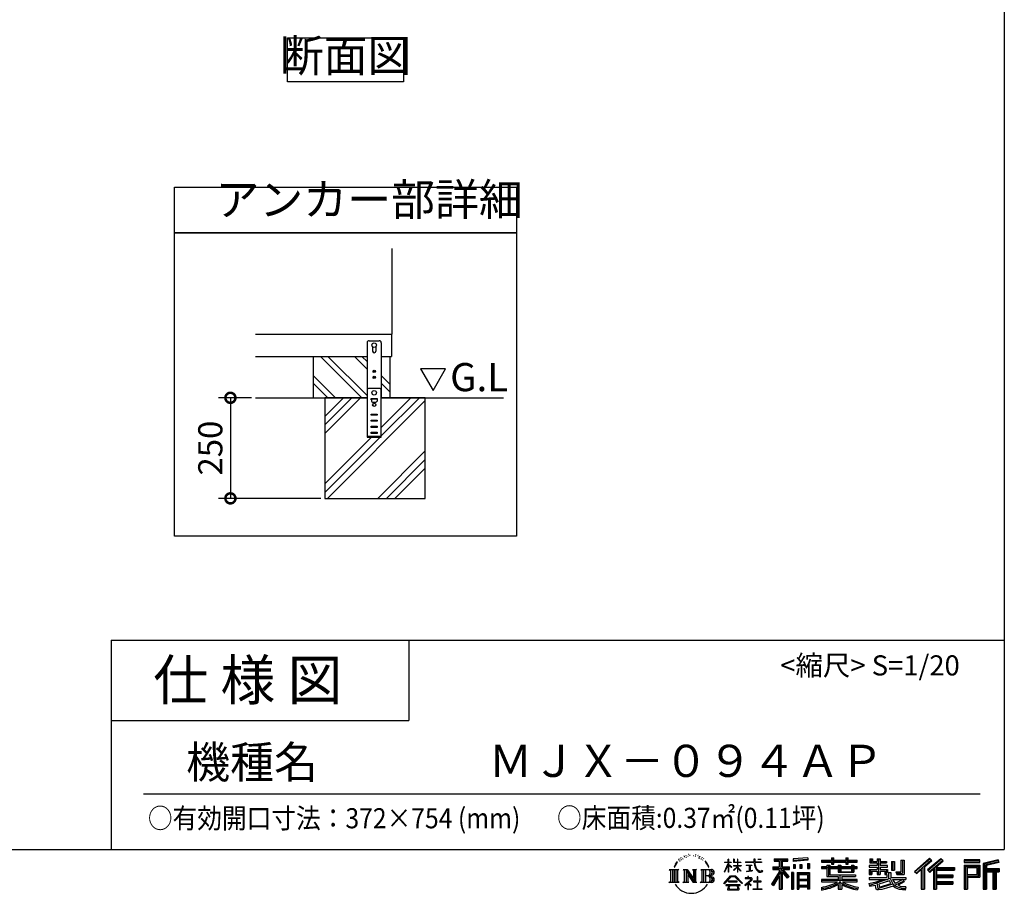
# Model space of a CAD drawing. Extents: x 70 to 8114, y 43 to 5705.
# Drawn here: x 5666 to 8114, y 43 to 2215 of the extents above; entities that cross this region are included whole.
import ezdxf

# ---------------------------------------------------------------- set-up
doc = ezdxf.new("R2010")
doc.units = 0
doc.header["$LTSCALE"] = 20
doc.header["$PDMODE"] = 3
doc.header["$PDSIZE"] = 2
doc.layers.get('0').update_dxf_attribs({"linetype": 'CONTINUOUS'})
doc.layers.get('DEFPOINTS').update_dxf_attribs({"linetype": 'CONTINUOUS'})
for name, color, linetype in [('仕様書枠', 230, 'CONTINUOUS'), ('寸法', 4, 'CONTINUOUS'), ('文字', 7, 'CONTINUOUS'), ('細線', 5, 'CONTINUOUS'), ('部品1', 7, 'CONTINUOUS'), ('Ｇ．Ｌ', 30, 'CONTINUOUS')]:
    doc.layers.add(name, color=color, linetype=linetype)
doc.styles.add('STYLE1', font='isocp.shx', dxfattribs={"bigfont": 'bigfont.shx'})
doc.styles.add('STYLE2', font='MS PGothic.ttf')
doc.dimstyles.new('INABA_S20G', dxfattribs={"dimscale": 20, "dimtxt": 3, "dimasz": 2.5, "dimexe": 1.5, "dimexo": 0.5, "dimgap": 1, "dimtad": 3, "dimdec": 1, "dimdsep": 46, "dimtxsty": 'STYLE1', "dimblk1": 'DOTSMALL', "dimblk2": 'DOTSMALL', "dimsah": 1, "dimcen": 0, "dimclrt": 7, "dimadec": 0, "dimazin": 0, "dimtfac": 1, "dimtdec": 4, "dimtix": 1, "dimtmove": 0, "dimatfit": 3, "dimldrblk": 'DOTSMALL', "dimfxl": 1, "dimtolj": 1, "dimtzin": 0, "dimarcsym": 0})

# ---------------------------------------------------------------- blocks, each defined once
blk = doc.blocks.new('_DOTSMALL')
at = {"color": 0, "linetype": 'ByBlock', "ltscale": 50, "const_width": 0.5}
blk.add_lwpolyline([(-0.0625, 0, 1), (0.0625, 0, 1)], format="xyb", close=True, dxfattribs=at)
blk = doc.blocks.new('*D67')
at = {"layer": 'DEFPOINTS', "color": 0, "ltscale": 50}
for p in [(6252.4, 1274.6), (6189.9, 1024.6), (6424.3, 1024.6)]:
    blk.add_point(p, dxfattribs=at)
at = {"layer": '寸法', "color": 0, "lineweight": -2, "ltscale": 50}
for p, q in [((6242.4, 1274.6), (6159.9, 1274.6)), ((6189.9, 1274.6), (6189.9, 1024.6)), ((6414.3, 1024.6), (6159.9, 1024.6))]:
    blk.add_line(p, q, dxfattribs=at)
at = {"layer": '寸法', "color": 0, "lineweight": -2, "ltscale": 50, "xscale": 50, "yscale": 50, "zscale": 50}
for p, rotation in [((6189.9, 1274.6), 90), ((6189.9, 1024.6), 270)]:
    blk.add_blockref('_DOTSMALL', p, dxfattribs=dict(at, rotation=rotation))
at = {"layer": '寸法', "color": 7, "ltscale": 50, "insert": (6139.9, 1149.6), "char_height": 60, "attachment_point": 5, "rotation": 90, "style": 'STYLE1'}
blk.add_mtext('\\A1;250', dxfattribs=at)

msp = doc.modelspace()

# ---------------------------------------------------------------- linework, layer by layer
at = {"layer": '仕様書枠', "ltscale": 50}
for p, q in [((8113.6, 5704.8), (8113.6, 152)), ((5893.6, 672), (8113.6, 672)), ((5893.6, 672), (5893.6, 152)), ((5893.6, 472), (6633.6, 472)), ((70, 152), (8113.6, 152))]:
    msp.add_line(p, q, dxfattribs=at)
at = {"layer": '仕様書枠', "linetype": 'Continuous', "ltscale": 50}
msp.add_line((6633.6, 672), (6633.6, 472), dxfattribs=at)
at = {"layer": '文字', "ltscale": 50}
for p, q in [((6662.57, 1346.48), (6693.62, 1292.7)), ((6724.67, 1346.48), (6662.57, 1346.48)), ((6693.62, 1292.7), (6724.67, 1346.48))]:
    msp.add_line(p, q, dxfattribs=at)
at = {"layer": '文字', "color": 7, "ltscale": 50}
msp.add_line((5973.6, 290.02), (8053.6, 290.02), dxfattribs=at)
at = {"layer": '文字', "ltscale": 0.5}
for p, q in [((7304.65, 128.04), (7303.93, 125.39)), ((7307.49, 122.75), (7306.35, 122.75)), ((7308.76, 130.53), (7308.24, 129.49)), ((7310.93, 125.53), (7309.66, 125.53)), ((7312.73, 130.77), (7312.11, 129.68)), ((7315.33, 127.28), (7314.66, 127.32)), ((7317.07, 135.91), (7316.74, 135.2)), ((7319.29, 133.6), (7317.73, 133.22)), ((7322.31, 137.47), (7321.65, 136.62)), ((7323.4, 132.04), (7322.31, 132.04)), ((7327.98, 134.21), (7326.85, 134.26)), ((7328.41, 139.45), (7327.37, 138.83)), ((7332.47, 136.71), (7331.19, 136.66)), ((7339.95, 136.87), (7340.63, 136.84)), ((7346.36, 134.86), (7345.1, 134.39)), ((7345.17, 139.03), (7346.4, 138.63)), ((7351.35, 133.06), (7350.66, 132.95)), ((7351.6, 137.7), (7352.21, 136.8)), ((7353.47, 131.26), (7353.97, 131.26)), ((7354.8, 134.06), (7355.2, 133.67)), ((7356.86, 130.36), (7355.02, 130.03)), ((7356.53, 135.29), (7357.14, 134.46)), ((7360.89, 127.66), (7359.56, 127.59)), ((7361.79, 132.19), (7362.22, 131.15)), ((7364.21, 125.7), (7363.13, 125.38)), ((7365.87, 128.94), (7366.3, 128.11)), ((7372.92, 119.15), (7369.62, 123.23)), ((7428.32, 127.22), (7427.42, 127.22)), ((7427.42, 120.27), (7427.42, 127.22)), ((7428.32, 127.22), (7428.32, 120.27)), ((7442.38, 127.22), (7440.64, 127.22)), ((7440.64, 127.22), (7440.64, 119.21)), ((7442.38, 127.22), (7442.38, 120.27)), ((7451.37, 127.22), (7450.47, 127.22)), ((7450.47, 127.22), (7450.47, 120.27)), ((7451.37, 120.27), (7451.37, 127.22)), ((7493.94, 127.22), (7491.36, 127.22)), ((7491.36, 127.22), (7491.36, 121.07)), ((7493.94, 121.07), (7493.94, 127.22)), ((7501.17, 127.22), (7501.17, 127.18)), ((7501.17, 127.22), (7508.9, 127.22)), ((7501.17, 127.18), (7508.9, 127.18)), ((7508.9, 127.18), (7508.9, 127.22)), ((7541.81, 128.74), (7575.76, 128.74)), ((7541.81, 128.74), (7541.81, 122.62)), ((7541.81, 125.89), (7575.76, 125.89)), ((7541.81, 122.62), (7554.36, 122.62)), ((7554.36, 122.62), (7554.36, 108.84)), ((7557.71, 126.56), (7557.71, 52.73)), ((7561.41, 122.62), (7575.76, 122.62)), ((7561.41, 122.62), (7561.41, 108.84)), ((7575.76, 122.62), (7575.76, 128.74)), ((7625.15, 130.91), (7588.86, 127.99)), ((7588.86, 127.99), (7588.86, 121.9)), ((7625.15, 127), (7588.86, 124.08)), ((7625.15, 124.82), (7588.86, 121.9)), ((7625.15, 130.91), (7625.15, 124.82)), ((7659.12, 125.2), (7684.22, 125.2)), ((7659.12, 125.2), (7659.12, 119.76)), ((7659.12, 123.02), (7748.18, 123.02)), ((7684.22, 131.1), (7689.88, 131.1)), ((7684.22, 131.1), (7684.22, 125.2)), ((7687.06, 131.1), (7687.06, 115.31)), ((7689.88, 125.2), (7689.88, 131.1)), ((7689.88, 125.2), (7719.89, 125.2)), ((7719.89, 131.1), (7725.55, 131.1)), ((7719.89, 131.1), (7719.89, 125.2)), ((7722.74, 131.1), (7722.74, 115.31)), ((7725.55, 125.2), (7725.55, 131.1)), ((7725.55, 125.2), (7748.18, 125.2)), ((7748.18, 119.76), (7748.18, 125.2)), ((7779.4, 128.46), (7785.64, 128.46)), ((7779.4, 128.46), (7779.4, 118.54)), ((7782.58, 128.46), (7782.58, 118.54)), ((7785.64, 128.46), (7785.64, 121.93)), ((7797.47, 128.46), (7804.64, 128.46)), ((7797.47, 128.46), (7797.47, 121.93)), ((7800.65, 128.46), (7800.65, 89.51)), ((7804.64, 128.46), (7804.64, 121.93)), ((7856.65, 124.79), (7856.65, 95.84)), ((7856.65, 124.79), (7864.76, 124.79)), ((7860.41, 124.79), (7860.41, 92.52)), ((7864.76, 124.79), (7864.76, 89.51)), ((7927.41, 130.31), (7889.98, 97.2)), ((7928.93, 128.74), (7891.54, 95.67)), ((7894.22, 93.04), (7931.76, 125.82)), ((7915.62, 108.84), (7933.27, 124.25)), ((7955.64, 128.71), (7922.79, 100.69)), ((7957.2, 127.18), (7924.23, 99.06)), ((7926.75, 96.23), (7959.87, 124.56)), ((7933.27, 124.25), (7927.41, 130.31)), ((7942.4, 106.75), (7961.43, 123.03)), ((7961.43, 123.03), (7955.64, 128.71)), ((8013.99, 126.24), (8013.99, 119.06)), ((8052.67, 126.24), (8013.99, 126.24)), ((8052.67, 124.06), (8013.99, 124.06)), ((8052.67, 119.06), (8052.67, 126.24)), ((8098.1, 125.97), (8060.87, 117.09)), ((8098.67, 123.87), (8063.05, 115.37)), ((8098.1, 125.97), (8099.95, 119.08)), ((7280.75, 101.77), (7284.12, 99.08)), ((7280.75, 101.77), (7304.24, 101.77)), ((7284.12, 99.08), (7284.12, 72.21)), ((7288.47, 101.77), (7288.47, 69.62)), ((7292.83, 101.77), (7292.83, 69.62)), ((7296.35, 114.98), (7293.24, 107.36)), ((7293.24, 107.36), (7293.94, 107.36)), ((7295.46, 110.87), (7293.94, 107.36)), ((7298.98, 116.37), (7295.46, 110.87)), ((7296.35, 114.98), (7301.59, 121.7)), ((7297.18, 101.77), (7297.18, 69.62)), ((7301.15, 118.96), (7298.98, 116.37)), ((7304.24, 101.77), (7301.28, 99.41)), ((7301.28, 99.41), (7301.28, 71.97)), ((7315.39, 101.77), (7325.34, 101.77)), ((7315.39, 101.77), (7318.22, 100.14)), ((7318.22, 100.14), (7318.22, 71.86)), ((7322.57, 101.77), (7322.57, 69.62)), ((7322.67, 101.77), (7343.76, 72.27)), ((7325.34, 101.77), (7341.15, 79.65)), ((7338.53, 101.77), (7348.15, 101.77)), ((7338.53, 101.77), (7341.15, 100.25)), ((7341.15, 100.25), (7341.15, 79.65)), ((7343.76, 101.77), (7343.76, 69.62)), ((7348.15, 101.77), (7345.93, 100.49)), ((7345.93, 100.49), (7345.93, 71.5)), ((7358.83, 101.77), (7361.45, 100.25)), ((7358.83, 101.77), (7385.78, 101.77)), ((7361.45, 100.25), (7361.45, 71.74)), ((7366.14, 101.77), (7366.14, 69.62)), ((7370.49, 101.77), (7370.49, 69.62)), ((7371.18, 119.29), (7375.74, 112.46)), ((7377.58, 111.88), (7372.92, 119.15)), ((7375.74, 112.46), (7378.23, 108.1)), ((7379.31, 107.36), (7377.38, 112.26)), ((7378.23, 108.1), (7378.44, 107.36)), ((7378.44, 107.36), (7379.31, 107.36)), ((7418.21, 96.41), (7427.42, 116.54)), ((7418.27, 120.27), (7427.42, 120.27)), ((7418.27, 120.27), (7418.27, 119.21)), ((7427.42, 119.21), (7418.27, 119.21)), ((7418.6, 96.18), (7427.42, 113.14)), ((7427.42, 119.21), (7427.42, 116.54)), ((7427.42, 113.14), (7427.42, 94.99)), ((7428.32, 120.27), (7434.28, 120.27)), ((7434.28, 119.21), (7428.32, 119.21)), ((7428.32, 119.21), (7428.32, 114.64)), ((7435.98, 107.97), (7428.32, 114.64)), ((7428.32, 111.6), (7428.32, 94.99)), ((7435.36, 106.96), (7428.32, 111.6)), ((7434.28, 120.27), (7434.28, 119.21)), ((7435.36, 106.96), (7435.98, 107.97)), ((7440.39, 99.83), (7450.47, 108.98)), ((7440.39, 99.83), (7441.07, 99.11)), ((7450.47, 119.21), (7440.64, 119.21)), ((7440.64, 111.87), (7450.47, 111.87)), ((7440.64, 111.87), (7440.64, 110.74)), ((7440.64, 110.74), (7450.47, 110.74)), ((7441.07, 99.11), (7450.47, 108.13)), ((7442.38, 120.27), (7450.47, 120.27)), ((7450.47, 119.21), (7450.47, 111.87)), ((7450.47, 110.74), (7450.47, 108.92)), ((7450.47, 108.17), (7450.47, 94.99)), ((7451.37, 120.27), (7459, 120.27)), ((7459, 119.21), (7451.37, 119.21)), ((7451.37, 111.87), (7451.37, 119.21)), ((7451.37, 111.87), (7459.34, 111.87)), ((7451.37, 110.74), (7459.34, 110.74)), ((7451.37, 107.82), (7451.37, 110.74)), ((7458.99, 98.51), (7451.37, 107.82)), ((7458.52, 98.06), (7451.37, 107.04)), ((7451.37, 94.99), (7451.37, 107.04)), ((7458.99, 98.51), (7458.52, 98.06)), ((7459, 120.27), (7459, 119.21)), ((7459.34, 111.87), (7459.34, 110.74)), ((7470.31, 121.07), (7491.36, 121.07)), ((7470.31, 121.07), (7470.31, 119.67)), ((7491.56, 119.67), (7470.31, 119.67)), ((7472.03, 112.67), (7486.08, 112.67)), ((7472.03, 112.67), (7472.03, 111.67)), ((7479.13, 111.67), (7472.03, 111.67)), ((7472.61, 96.69), (7486.47, 98.73)), ((7472.61, 97.34), (7479.13, 98.57)), ((7479.13, 111.67), (7479.13, 98.57)), ((7481.67, 111.67), (7481.67, 99.06)), ((7486.08, 111.67), (7481.67, 111.67)), ((7481.67, 99.06), (7486.47, 99.96)), ((7486.08, 112.67), (7486.08, 111.67)), ((7486.47, 99.96), (7486.47, 98.73)), ((7491.56, 119.67), (7491.88, 117.13)), ((7491.88, 117.13), (7493.64, 108.84)), ((7493.64, 108.84), (7495.32, 104.82)), ((7494.51, 114.31), (7493.93, 119.67)), ((7510.43, 119.67), (7493.93, 119.67)), ((7493.94, 121.07), (7510.43, 121.07)), ((7495.69, 109.1), (7494.51, 114.31)), ((7495.32, 104.82), (7498.17, 100.3)), ((7497.95, 104.59), (7495.69, 109.1)), ((7500.12, 100.97), (7497.95, 104.59)), ((7498.17, 100.3), (7501.94, 96.86)), ((7504.19, 97.87), (7500.12, 100.97)), ((7511.99, 99), (7509.53, 97.37)), ((7510.43, 121.07), (7510.43, 119.67)), ((7513.1, 97.41), (7511.99, 99)), ((7538.37, 108.84), (7538.37, 101.68)), ((7538.37, 108.84), (7554.36, 108.84)), ((7538.37, 105.36), (7579.95, 105.36)), ((7538.37, 101.68), (7554.36, 101.68)), ((7554.36, 101.68), (7554.36, 95.95)), ((7577.39, 82.69), (7557.71, 104.96)), ((7561.41, 108.84), (7579.95, 108.84)), ((7563.52, 101.68), (7579.95, 101.68)), ((7579.02, 84.13), (7563.52, 101.68)), ((7579.95, 101.68), (7579.95, 108.84)), ((7589.32, 114.17), (7589.32, 104.04)), ((7589.32, 114.17), (7593.78, 114.17)), ((7593.78, 104.04), (7589.32, 104.04)), ((7591.61, 114.17), (7591.61, 104.04)), ((7593.78, 114.17), (7593.78, 104.04)), ((7605.12, 114.17), (7605.12, 104.04)), ((7605.12, 114.17), (7610.71, 114.17)), ((7610.71, 104.04), (7605.12, 104.04)), ((7607.97, 114.17), (7607.97, 104.04)), ((7610.71, 114.17), (7610.71, 104.04)), ((7624.02, 116.96), (7624.02, 104.04)), ((7624.02, 116.96), (7629.48, 116.96)), ((7624.02, 104.04), (7629.48, 104.04)), ((7626.86, 116.96), (7626.86, 104.04)), ((7629.48, 116.96), (7629.48, 104.04)), ((7659.12, 119.76), (7684.22, 119.76)), ((7672.3, 108.15), (7659.12, 108.15)), ((7659.12, 108.15), (7659.12, 104.11)), ((7748.18, 105.97), (7659.12, 105.97)), ((7659.12, 104.11), (7672.3, 104.11)), ((7672.3, 112.92), (7679.86, 112.92)), ((7672.3, 112.92), (7672.3, 108.15)), ((7672.3, 104.11), (7672.3, 84.42)), ((7676.68, 112.92), (7676.68, 84.42)), ((7679.86, 112.92), (7679.86, 108.15)), ((7700.92, 108.15), (7679.86, 108.15)), ((7679.86, 104.11), (7700.92, 104.11)), ((7679.86, 104.11), (7679.86, 88.22)), ((7684.22, 119.76), (7684.22, 115.31)), ((7684.22, 115.31), (7689.88, 115.31)), ((7689.88, 115.31), (7689.88, 119.76)), ((7689.88, 119.76), (7719.89, 119.76)), ((7700.92, 112.92), (7707.47, 112.92)), ((7700.92, 112.92), (7700.92, 108.15)), ((7700.92, 104.11), (7700.92, 94.9)), ((7704.29, 112.92), (7704.29, 94.9)), ((7707.47, 112.92), (7707.47, 108.15)), ((7733.63, 108.15), (7707.47, 108.15)), ((7707.47, 104.11), (7733.63, 104.11)), ((7707.47, 104.11), (7707.47, 96.4)), ((7719.89, 119.76), (7719.89, 115.31)), ((7719.89, 115.31), (7725.55, 115.31)), ((7725.55, 119.76), (7748.18, 119.76)), ((7725.55, 115.31), (7725.55, 119.76)), ((7733.63, 112.92), (7733.63, 108.15)), ((7733.63, 112.92), (7739.84, 112.92)), ((7733.63, 104.11), (7733.63, 96.4)), ((7736.66, 112.92), (7736.66, 94.9)), ((7739.84, 112.92), (7739.84, 108.15)), ((7748.18, 108.15), (7739.84, 108.15)), ((7739.84, 104.11), (7748.18, 104.11)), ((7739.84, 104.11), (7739.84, 94.9)), ((7748.18, 104.11), (7748.18, 108.15)), ((7797.47, 112.14), (7777.95, 112.14)), ((7777.95, 112.14), (7777.95, 107.93)), ((7777.95, 107.93), (7797.47, 107.93)), ((7777.95, 101.74), (7797.47, 101.74)), ((7777.95, 101.74), (7777.95, 89.51)), ((7779.4, 118.54), (7797.47, 118.54)), ((7781.13, 101.74), (7781.13, 89.51)), ((7785.64, 121.93), (7797.47, 121.93)), ((7797.47, 118.54), (7797.47, 112.14)), ((7797.47, 107.93), (7797.47, 101.74)), ((7804.64, 121.93), (7820.53, 121.93)), ((7804.64, 118.54), (7820.53, 118.54)), ((7804.64, 118.54), (7804.64, 112.14)), ((7823.07, 112.14), (7804.64, 112.14)), ((7804.64, 107.93), (7804.64, 101.74)), ((7804.64, 107.93), (7823.07, 107.93)), ((7804.64, 101.74), (7823.07, 101.74)), ((7820.07, 101.74), (7820.07, 89.51)), ((7820.53, 121.93), (7820.53, 118.54)), ((7823.07, 107.93), (7823.07, 112.14)), ((7823.07, 101.74), (7823.07, 94.44)), ((7833.29, 121.93), (7840.46, 121.93)), ((7833.29, 121.93), (7833.29, 100.19)), ((7833.29, 100.19), (7840.46, 100.19)), ((7836.47, 121.93), (7836.47, 100.19)), ((7840.46, 121.93), (7840.46, 100.19)), ((7895.78, 91.51), (7907.24, 101.52)), ((7907.24, 101.52), (7907.24, 52.73)), ((7911.27, 107.92), (7911.27, 52.73)), ((7915.62, 108.84), (7915.62, 52.73)), ((7922.79, 100.69), (7928.19, 94.6)), ((7928.19, 94.6), (7937.29, 102.38)), ((7937.29, 102.38), (7937.29, 52.73)), ((7939.47, 107.11), (7939.47, 52.73)), ((7942.4, 106.75), (7989.46, 106.75)), ((7942.98, 103.55), (7989.46, 103.55)), ((7942.98, 103.45), (7942.98, 52.73)), ((7945.16, 100.54), (7989.46, 100.54)), ((7945.16, 100.54), (7945.16, 88.26)), ((7989.46, 106.75), (7989.46, 100.54)), ((8013.99, 121.23), (8052.67, 121.23)), ((8013.99, 119.06), (8052.67, 119.06)), ((8013.99, 112.27), (8013.99, 52.73)), ((8013.99, 112.27), (8052.67, 112.27)), ((8016.17, 110.1), (8016.17, 52.73)), ((8016.17, 110.1), (8050.5, 110.1)), ((8020.06, 110.1), (8020.06, 52.73)), ((8022.24, 89.28), (8022.24, 106.48)), ((8022.24, 106.48), (8045.2, 106.48)), ((8045.2, 106.48), (8045.2, 89.28)), ((8047.38, 110.1), (8047.38, 84.99)), ((8050.5, 110.1), (8050.5, 84.99)), ((8052.67, 112.27), (8052.67, 82.81)), ((8060.87, 117.09), (8060.87, 52.73)), ((8063.05, 115.37), (8063.05, 52.73)), ((8099.45, 121.2), (8065.23, 113.04)), ((8065.23, 113.04), (8065.23, 52.73)), ((8067.48, 113.58), (8067.48, 52.73)), ((8067.48, 102.07), (8100.95, 102.07)), ((8067.48, 98.56), (8100.95, 98.56)), ((8099.95, 119.08), (8069.66, 111.86)), ((8069.66, 111.86), (8069.66, 104.24)), ((8069.66, 104.24), (8100.95, 104.24)), ((8087.36, 98.56), (8087.36, 52.73)), ((8091.04, 98.56), (8091.04, 52.73)), ((8100.95, 104.24), (8100.95, 96.39)), ((7324.75, 95.69), (7342.99, 69.62)), ((7326.65, 89.18), (7326.65, 71.15)), ((7326.65, 89.18), (7340.33, 69.62)), ((7383.6, 85.91), (7370.49, 85.91)), ((7416.68, 67.13), (7432.79, 85.88)), ((7434.82, 83.95), (7418.17, 65.96)), ((7418.21, 96.41), (7418.6, 96.18)), ((7428.32, 94.99), (7427.42, 94.99)), ((7432.79, 85.88), (7445.72, 85.88)), ((7443.75, 83.95), (7434.82, 83.95)), ((7461.07, 66.81), (7443.75, 83.95)), ((7445.72, 85.88), (7462.44, 68.08)), ((7451.37, 94.99), (7450.47, 94.99)), ((7482.5, 74.75), (7468.28, 62.84)), ((7476.14, 80.92), (7469.5, 80.92)), ((7469.5, 80.92), (7469.5, 79.52)), ((7469.5, 79.52), (7479.21, 79.52)), ((7472.61, 97.34), (7472.61, 96.69)), ((7476.14, 84.55), (7476.14, 80.92)), ((7477.63, 84.55), (7476.14, 84.55)), ((7477.13, 68.62), (7486.76, 76.52)), ((7477.63, 80.92), (7477.63, 84.55)), ((7484.95, 80.92), (7477.63, 80.92)), ((7479.21, 79.52), (7481.19, 79.16)), ((7481.19, 79.16), (7482.94, 76.92)), ((7482.94, 76.92), (7482.5, 74.75)), ((7484.58, 78.74), (7484.28, 78.74)), ((7484.28, 78.74), (7484.58, 78.36)), ((7484.58, 78.36), (7484.58, 78.74)), ((7485.37, 80.89), (7484.95, 80.92)), ((7485.9, 80.48), (7485.37, 80.89)), ((7486.53, 79.86), (7485.9, 80.48)), ((7486.76, 79.25), (7486.53, 79.86)), ((7486.76, 76.52), (7486.76, 79.25)), ((7499.26, 84.02), (7499.26, 72.96)), ((7500.57, 84.02), (7499.26, 84.02)), ((7500.57, 72.96), (7500.57, 84.02)), ((7501.94, 96.86), (7504.6, 95.45)), ((7505.73, 97.31), (7504.19, 97.87)), ((7504.6, 95.45), (7506.37, 94.96)), ((7507.65, 97.05), (7505.73, 97.31)), ((7506.37, 94.96), (7508.09, 94.96)), ((7509.53, 97.37), (7507.65, 97.05)), ((7508.09, 94.96), (7511.45, 96.36)), ((7511.45, 96.36), (7513.1, 97.41)), ((7554.36, 95.95), (7535.2, 65.22)), ((7557.71, 97.21), (7537.05, 64.07)), ((7554.36, 85.73), (7539.49, 61.89)), ((7554.36, 85.73), (7554.36, 52.73)), ((7574.91, 80.69), (7561.41, 95.96)), ((7561.41, 95.96), (7561.41, 52.73)), ((7579.02, 84.13), (7574.91, 80.69)), ((7584.31, 94.53), (7584.31, 52.73)), ((7589.2, 94.53), (7584.31, 94.53)), ((7587.03, 94.53), (7587.03, 52.73)), ((7589.2, 94.53), (7589.2, 52.73)), ((7598.57, 94.53), (7598.57, 52.73)), ((7598.57, 94.53), (7629.57, 94.53)), ((7600.74, 91.69), (7600.74, 52.73)), ((7600.74, 91.69), (7627.39, 91.69)), ((7627.39, 75.07), (7600.74, 75.07)), ((7602.88, 88.44), (7602.88, 77.25)), ((7624.45, 88.44), (7602.88, 88.44)), ((7624.45, 77.25), (7602.88, 77.25)), ((7624.45, 88.44), (7624.45, 77.25)), ((7627.39, 91.69), (7627.39, 52.73)), ((7629.57, 94.53), (7629.57, 52.73)), ((7700.89, 76.68), (7659.12, 76.68)), ((7659.12, 76.68), (7659.12, 71.08)), ((7748.18, 74.51), (7659.12, 74.51)), ((7672.3, 84.42), (7700.89, 84.42)), ((7679.86, 88.22), (7743.86, 88.22)), ((7700.89, 84.42), (7700.89, 76.68)), ((7700.92, 94.9), (7739.84, 94.9)), ((7705.13, 88.22), (7705.13, 52.73)), ((7707.47, 96.4), (7733.63, 96.4)), ((7709.48, 84.42), (7709.48, 76.68)), ((7709.48, 84.42), (7743.86, 84.42)), ((7748.18, 76.68), (7709.48, 76.68)), ((7743.86, 88.22), (7743.86, 84.42)), ((7748.18, 71.08), (7748.18, 76.68)), ((7777.95, 89.51), (7784.59, 89.51)), ((7777.95, 82.36), (7821.45, 82.36)), ((7777.95, 82.36), (7777.95, 77.32)), ((7777.95, 77.32), (7823.97, 77.32)), ((7830.15, 79.35), (7778.12, 62.29)), ((7784.59, 97.77), (7797.47, 97.77)), ((7784.59, 97.77), (7784.59, 89.51)), ((7795.34, 71.46), (7813.56, 77.32)), ((7797.47, 97.77), (7797.47, 89.51)), ((7797.47, 89.51), (7804.64, 89.51)), ((7827.81, 73.7), (7801.44, 65.35)), ((7804.64, 97.77), (7816.88, 97.77)), ((7804.64, 97.77), (7804.64, 89.51)), ((7816.88, 97.77), (7816.88, 89.51)), ((7816.88, 89.51), (7821.45, 89.51)), ((7821.45, 89.51), (7821.45, 82.36)), ((7823.07, 94.44), (7831.6, 94.44)), ((7825.81, 94.44), (7825.81, 77.92)), ((7831.87, 67.07), (7827.81, 73.7)), ((7830.15, 79.35), (7837.54, 64.37)), ((7831.6, 94.44), (7831.6, 82.36)), ((7831.6, 82.36), (7868.68, 82.36)), ((7836.01, 77.32), (7842.29, 67.07)), ((7836.01, 77.32), (7862.24, 77.32)), ((7860.98, 76.72), (7842.29, 67.07)), ((7844.26, 95.84), (7856.65, 95.84)), ((7844.26, 95.84), (7846.8, 89.51)), ((7845.93, 92.52), (7860.41, 92.52)), ((7846.8, 89.51), (7864.76, 89.51)), ((7860.57, 77.32), (7868.68, 77.32)), ((7860.98, 76.72), (7864.83, 71.04)), ((7868.68, 82.36), (7868.68, 77.32)), ((7889.98, 97.2), (7895.78, 91.51)), ((7942.98, 85.32), (7985.39, 85.32)), ((7945.16, 88.26), (7985.39, 88.26)), ((7945.16, 82.31), (7945.16, 71.88)), ((7945.16, 82.31), (7985.39, 82.31)), ((7985.39, 88.26), (7985.39, 82.31)), ((8020.06, 84.99), (8050.5, 84.99)), ((8022.24, 89.28), (8045.2, 89.28)), ((8022.24, 82.81), (8022.24, 52.73)), ((8022.24, 82.81), (8052.67, 82.81)), ((8069.66, 96.39), (8085.19, 96.39)), ((8069.66, 96.39), (8069.66, 52.73)), ((8085.19, 96.39), (8085.19, 52.73)), ((8093.22, 96.39), (8100.95, 96.39)), ((8093.22, 96.39), (8093.22, 52.73)), ((7279.63, 69.62), (7284.12, 72.21)), ((7305.36, 69.62), (7279.63, 69.62)), ((7305.36, 69.62), (7301.28, 71.97)), ((7314.34, 69.62), (7318.22, 71.86)), ((7329.31, 69.62), (7314.34, 69.62)), ((7329.31, 69.62), (7326.65, 71.15)), ((7349.2, 69.62), (7340.33, 69.62)), ((7349.2, 69.62), (7345.93, 71.5)), ((7357.78, 69.62), (7361.45, 71.74)), ((7385.56, 69.62), (7357.78, 69.62)), ((7418.17, 65.96), (7416.68, 67.13)), ((7456.62, 63.66), (7421.65, 63.66)), ((7421.65, 63.66), (7421.65, 62)), ((7421.65, 62), (7428.49, 62)), ((7428.49, 62), (7425.28, 52.39)), ((7425.28, 52.39), (7425.28, 51.69)), ((7425.28, 51.69), (7425.67, 51.56)), ((7425.67, 51.56), (7453.41, 51.56)), ((7449.54, 73.13), (7428.38, 73.13)), ((7428.38, 73.13), (7428.38, 71.38)), ((7428.38, 71.38), (7449.54, 71.38)), ((7429.12, 57.62), (7428.93, 55.48)), ((7428.93, 55.48), (7430.4, 53.13)), ((7431.43, 62), (7429.12, 57.62)), ((7430.4, 53.13), (7449.7, 53.13)), ((7431.43, 62), (7448.65, 62)), ((7451.19, 57.39), (7448.65, 62)), ((7449.54, 71.38), (7449.54, 73.13)), ((7449.7, 53.13), (7451.01, 54.87)), ((7449.97, 62), (7456.62, 62)), ((7454.44, 54.66), (7449.97, 62)), ((7451.01, 54.87), (7451.19, 57.39)), ((7453.41, 51.56), (7454.16, 51.73)), ((7454.16, 51.73), (7454.49, 52.02)), ((7454.6, 53.81), (7454.44, 54.66)), ((7454.49, 52.02), (7454.66, 52.63)), ((7454.66, 52.63), (7454.6, 53.81)), ((7456.62, 62), (7456.62, 63.66)), ((7462.44, 68.08), (7461.07, 66.81)), ((7468.28, 62.84), (7469.21, 61.76)), ((7469.21, 61.76), (7476.14, 67.23)), ((7476.14, 67.23), (7476.14, 51.91)), ((7476.14, 51.91), (7477.72, 51.91)), ((7484.18, 62.59), (7477.13, 68.62)), ((7477.72, 51.91), (7477.72, 66.74)), ((7477.72, 66.74), (7483.33, 61.7)), ((7483.33, 61.7), (7484.18, 62.59)), ((7489.34, 52), (7489.34, 53.4)), ((7489.34, 53.4), (7499.26, 53.4)), ((7510.58, 52), (7489.34, 52)), ((7499.26, 72.96), (7490.31, 72.96)), ((7490.31, 72.96), (7490.31, 71.47)), ((7490.31, 71.47), (7499.26, 71.47)), ((7499.26, 71.47), (7499.26, 53.4)), ((7509.61, 72.96), (7500.57, 72.96)), ((7500.57, 53.4), (7500.57, 71.47)), ((7500.57, 71.47), (7509.61, 71.47)), ((7500.57, 53.4), (7510.58, 53.4)), ((7509.61, 71.47), (7509.61, 72.96)), ((7510.58, 53.4), (7510.58, 52)), ((7535.2, 65.22), (7539.49, 61.89)), ((7554.36, 52.73), (7561.41, 52.73)), ((7584.31, 52.73), (7589.2, 52.73)), ((7598.57, 52.73), (7602.88, 52.73)), ((7627.39, 59.56), (7600.74, 59.56)), ((7624.45, 73.32), (7602.88, 73.32)), ((7602.88, 73.32), (7602.88, 61.74)), ((7624.45, 61.74), (7602.88, 61.74)), ((7602.88, 57.81), (7602.88, 52.73)), ((7624.45, 57.81), (7602.88, 57.81)), ((7624.45, 73.32), (7624.45, 61.74)), ((7624.45, 57.81), (7624.45, 52.73)), ((7629.57, 52.73), (7624.45, 52.73)), ((7659.12, 71.08), (7699.28, 71.08)), ((7659.12, 57.51), (7659.12, 50.85)), ((7700.89, 64.42), (7700.89, 52.73)), ((7700.89, 52.73), (7709.48, 52.73)), ((7709.48, 64.42), (7709.48, 52.73)), ((7711.09, 71.08), (7748.18, 71.08)), ((7750.56, 57.61), (7748.78, 51.23)), ((7776.61, 67.04), (7795.34, 71.46)), ((7776.61, 67.04), (7778.84, 60.03)), ((7778.84, 60.03), (7793.13, 63.19)), ((7793.88, 56.25), (7793.13, 63.19)), ((7794.77, 53.02), (7793.88, 56.25)), ((7797.74, 51.28), (7794.77, 53.02)), ((7796.33, 68.26), (7799.36, 54.63)), ((7800.68, 51.15), (7797.74, 51.28)), ((7799.36, 54.63), (7836.55, 66.38)), ((7808.95, 52.44), (7800.68, 51.15)), ((7801.44, 65.35), (7803.05, 58.08)), ((7803.05, 58.08), (7831.87, 67.07)), ((7820.8, 55.63), (7808.95, 52.44)), ((7837.11, 60.72), (7820.8, 55.63)), ((7842.29, 56.53), (7837.11, 60.72)), ((7844.38, 59.88), (7837.54, 64.37)), ((7863.45, 73.07), (7840.73, 62.28)), ((7853.17, 52.11), (7842.29, 56.53)), ((7860.35, 54.17), (7844.38, 59.88)), ((7864.83, 71.04), (7849.45, 62.68)), ((7857.38, 59.1), (7849.45, 62.68)), ((7867.41, 50.8), (7853.17, 52.11)), ((7863.53, 58.36), (7857.38, 59.1)), ((7868.11, 54.17), (7860.35, 54.17)), ((7869.02, 58.59), (7863.53, 58.36)), ((7869.02, 58.59), (7867.41, 50.8)), ((7907.24, 52.73), (7915.62, 52.73)), ((7937.29, 52.73), (7945.16, 52.73)), ((7942.98, 68.68), (7985.39, 68.68)), ((7945.16, 71.88), (7985.39, 71.88)), ((7945.16, 65.67), (7945.16, 52.73)), ((7945.16, 65.67), (7985.39, 65.67)), ((7985.39, 71.88), (7985.39, 65.67)), ((8013.99, 52.73), (8022.24, 52.73)), ((8060.87, 52.73), (8069.66, 52.73)), ((8085.19, 52.73), (8093.22, 52.73))]:
    msp.add_line(p, q, dxfattribs=at)
for centre, radius, start, end in [((7374.3, 94.03), 8.46, 286.58307, 66.12997), ((7374.3, 94.03), 12.82, 300.59273, 37.14423), ((7385.78, 94.93), 6.84, 269.30053, 90), ((7385.78, 94.93), 4.66, 315.58894, 53.40256), ((7374.3, 77.6), 8.46, 289.4126, 79.22825), ((7374.3, 77.6), 12.82, 321.4818, 59.40731), ((7385.56, 76.68), 7.06, 270, 89.30053), ((7385.56, 76.68), 4.88, 307.06326, 43.56636), ((7335.39, 89.36), 46.7, 210.28568, 329.71432), ((7640.53, 178.76), 122.67, 278.71857, 298.61752), ((7640.53, 180.31), 127.45, 278.38912, 300.45558), ((7640.53, 179.14), 129.63, 278.24722, 297.7523), ((7769.84, 179.97), 127.45, 239.48449, 260.75704), ((7769.84, 179.14), 129.63, 242.2477, 260.64995), ((7769.84, 178.76), 122.67, 241.38248, 261.00562)]:
    msp.add_arc(centre, radius, start, end, dxfattribs=at)
at = {"layer": '細線'}
for p, q in [((6516.53, 1274.62), (6413.53, 1377.62)), ((6529.81, 1280.16), (6432.35, 1377.62)), ((6529.81, 1345.86), (6498.05, 1377.62)), ((6529.81, 1364.68), (6516.87, 1377.62)), ((6450.83, 1274.62), (6396.31, 1329.14)), ((6586.31, 1308.18), (6564.81, 1329.68)), ((6432.01, 1274.62), (6396.31, 1310.32)), ((6586.31, 1289.36), (6564.81, 1310.86))]:
    msp.add_line(p, q, dxfattribs=at)
at = {"layer": '細線', "ltscale": 50}
for p, q in [((6470.65, 1274.62), (6424.31, 1228.29)), ((6491.86, 1274.62), (6424.31, 1207.07)), ((6513.07, 1274.62), (6424.31, 1185.86)), ((6659.78, 1274.62), (6564.81, 1179.66)), ((6638.56, 1274.62), (6564.81, 1200.87)), ((6674.31, 1267.95), (6430.99, 1024.62)), ((6540.56, 1176.62), (6424.31, 1060.37)), ((6561.78, 1176.62), (6424.31, 1039.16)), ((6674.31, 1142.46), (6556.48, 1024.62)), ((6674.31, 1121.24), (6577.69, 1024.62)), ((6674.31, 1100.03), (6598.9, 1024.62))]:
    msp.add_line(p, q, dxfattribs=at)
at = {"layer": '部品1', "ltscale": 50}
for p, q in [((6592.31, 1432.62), (6592.31, 1645.85)), ((6252.42, 1432.62), (6592.31, 1432.62)), ((6590.31, 1432.62), (6590.31, 1377.62)), ((6252.42, 1377.62), (6529.81, 1377.62)), ((6396.31, 1274.62), (6396.31, 1377.62)), ((6564.81, 1377.62), (6590.31, 1377.62)), ((6586.31, 1377.62), (6586.31, 1374.62)), ((6586.31, 1374.62), (6586.31, 1274.62)), ((6586.31, 1274.62), (6564.81, 1274.62))]:
    msp.add_line(p, q, dxfattribs=at)
at = {"layer": '部品1'}
for p, q in [((6529.81, 1411.62), (6529.81, 1276.92)), ((6534.81, 1416.62), (6559.81, 1416.62)), ((6543.31, 1401.81), (6543.31, 1390.62)), ((6551.31, 1401.81), (6551.31, 1390.62)), ((6564.81, 1411.62), (6564.81, 1276.92)), ((6559.81, 1298.12), (6534.81, 1298.12)), ((6529.81, 1293.12), (6529.81, 1176.62)), ((6564.81, 1176.62), (6564.81, 1293.12)), ((6539.81, 1272.62), (6554.81, 1272.62)), ((6539.81, 1269.62), (6539.81, 1272.62)), ((6539.81, 1271.92), (6554.81, 1271.92)), ((6540.31, 1269.62), (6539.81, 1269.62)), ((6540.31, 1271.92), (6540.31, 1266.62)), ((6543.31, 1263.62), (6551.31, 1263.62)), ((6554.31, 1271.92), (6554.31, 1266.62)), ((6554.81, 1269.62), (6554.31, 1269.62)), ((6554.81, 1272.62), (6554.81, 1269.62)), ((6539.81, 1234.12), (6554.81, 1234.12)), ((6539.81, 1231.12), (6539.81, 1234.12)), ((6554.81, 1231.12), (6539.81, 1231.12)), ((6554.81, 1234.12), (6554.81, 1231.12)), ((6539.81, 1219.12), (6554.81, 1219.12)), ((6539.81, 1216.12), (6539.81, 1219.12)), ((6554.81, 1216.12), (6539.81, 1216.12)), ((6539.81, 1204.12), (6554.81, 1204.12)), ((6539.81, 1201.12), (6539.81, 1204.12)), ((6554.81, 1201.12), (6539.81, 1201.12)), ((6554.81, 1219.12), (6554.81, 1216.12)), ((6554.81, 1204.12), (6554.81, 1201.12)), ((6529.81, 1178.92), (6564.81, 1178.92)), ((6529.81, 1176.62), (6564.81, 1176.62)), ((6539.81, 1189.12), (6554.81, 1189.12)), ((6539.81, 1186.12), (6539.81, 1189.12)), ((6554.81, 1186.12), (6539.81, 1186.12)), ((6554.81, 1189.12), (6554.81, 1186.12))]:
    msp.add_line(p, q, dxfattribs=at)
at = {"layer": '部品1', "ltscale": 50}
for points in [[(6331.88, 2169.87), (6620.51, 2169.87), (6620.51, 2060.29), (6331.88, 2060.29)], [(6051.03, 1798.71), (6901.36, 1798.71), (6901.36, 1685.09), (6051.03, 1685.09)], [(6051.03, 1685.09), (6901.36, 1685.09), (6901.36, 930.36), (6051.03, 930.36)]]:
    msp.add_lwpolyline(points, close=True, dxfattribs=at)
msp.add_lwpolyline([(6529.81, 1274.62), (6424.31, 1274.62), (6424.31, 1024.62), (6674.31, 1024.62), (6674.31, 1274.62), (6564.81, 1274.62)], dxfattribs=at)
for centre in [(6547.31, 1405.62), (6547.31, 1287.12)]:
    msp.add_circle(centre, 5.53, dxfattribs=at)
at = {"layer": '部品1'}
for centre, radius in [((6547.31, 1340.62), 3), ((6547.31, 1325.62), 3), ((6547.31, 1340.62), 2), ((6547.31, 1325.62), 2), ((6547.31, 1257.12), 4)]:
    msp.add_circle(centre, radius, dxfattribs=at)
for centre, radius, start, end in [((6534.81, 1411.62), 5, 90, 180), ((6559.81, 1411.62), 5, 0, 90), ((6547.31, 1390.62), 4, 180, 0), ((6534.81, 1293.12), 5, 90, 180), ((6559.81, 1293.12), 5, 0, 90), ((6543.31, 1266.62), 3, 180, 270), ((6551.31, 1266.62), 3, 270, 0)]:
    msp.add_arc(centre, radius, start, end, dxfattribs=at)
at = {"layer": 'Ｇ．Ｌ'}
for p, q in [((6252.42, 1274.62), (6529.81, 1274.62)), ((6564.81, 1274.62), (6869.09, 1274.62))]:
    msp.add_line(p, q, dxfattribs=at)

# ---------------------------------------------------------------- texts
at = {"layer": '仕様書枠', "color": 7, "ltscale": 50, "style": 'STYLE2', "width": 0.9}
for s, p in [('○有効開口寸法：372×754 (mm)', (5984.7, 204.3)), ('○床面積:0.37㎡(0.11坪) \u3000', (7001.74, 205.24))]:
    msp.add_text(s, height=50, dxfattribs=at).set_placement(p)
at = {"layer": '文字', "color": 7, "ltscale": 50, "style": 'STYLE2'}
for s, height, p in [('仕 様 図', 100, (5998.03, 522.92)), ('<縮尺> S=1/20', 50, (7556.64, 584.33)), ('機種名', 80, (6080.01, 328.66)), ('ＭＪＸ－０９４ＡＰ', 80, (6831.47, 331.97))]:
    msp.add_text(s, height=height, dxfattribs=at).set_placement(p)
at = {"layer": '部品1', "style": 'STYLE1'}
msp.add_text('G.L', height=70, dxfattribs=at).set_placement((6736.03, 1291.02))
at = {"layer": '部品1', "color": 7, "ltscale": 50, "char_height": 80, "style": 'STYLE1'}
for s, insert, attachment_point in [('断面図', (6476.2, 2115.08), 5), ('アンカー部詳細', (6152.66, 1702.74), 7)]:
    msp.add_mtext(s, dxfattribs=dict(at, insert=insert, attachment_point=attachment_point))

# ---------------------------------------------------------------- dimensions: what is measured, and where the dimension line sits
at = {"layer": '寸法', "ltscale": 50}
dim = msp.add_linear_dim(base=(6189.91, 1024.62), p1=(6252.42, 1274.62), p2=(6424.31, 1024.62), angle=90, dimstyle='INABA_S20G', dxfattribs=at)
dim.commit()
dim.dimension.update_dxf_attribs({"geometry": '*D67', "text_midpoint": (6139.91, 1149.62)})

doc.saveas('drawing.dxf')
